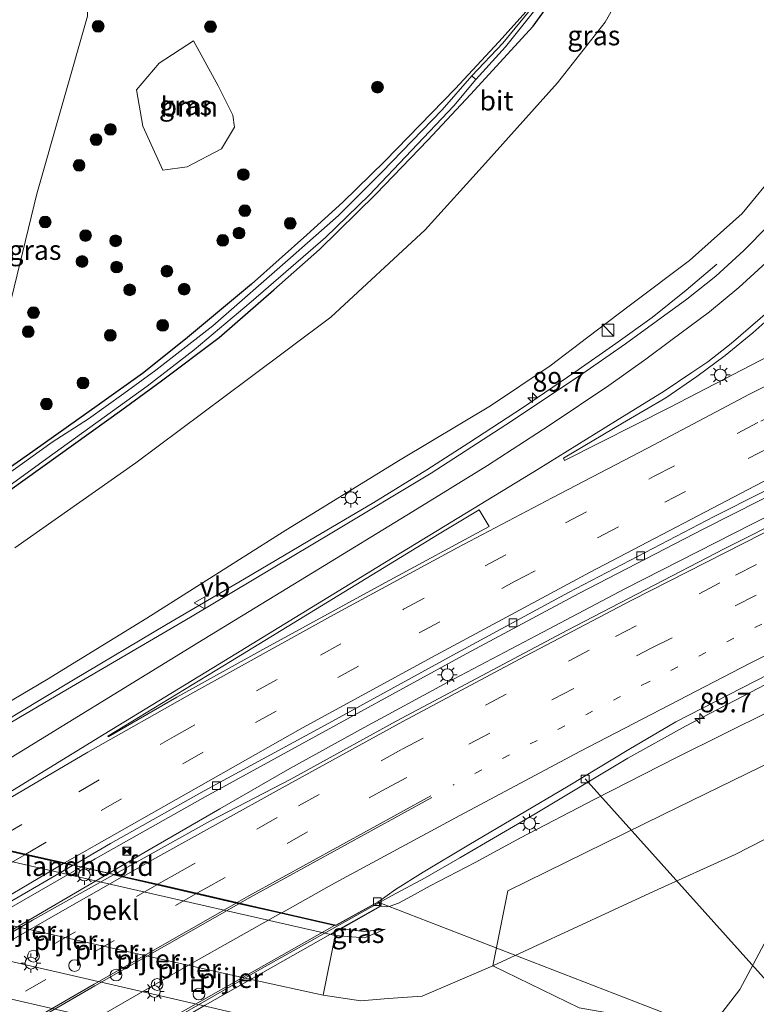
# Model space of a CAD drawing. Units: metres. Extents: x 199997 to 210015, y 462500 to 468753.
# Drawn here: x 200189 to 200283, y 467978 to 468103 of the extents above; entities that cross this region are included whole.
import ezdxf
from ezdxf.enums import TextEntityAlignment as Align

# ---------------------------------------------------------------- set-up
doc = ezdxf.new("R2010")
doc.units = ezdxf.units.M
doc.linetypes.add('VW-1-3_STREEP', pattern=[4, 1, -3])
doc.linetypes.add('VW-3-9_STREEP', pattern=[12, 3, -9])
doc.layers.get('0').update_dxf_attribs({"lineweight": 25})
for name, color, linetype, lineweight in [('B-ME-AL-OVERIG-L-B1', 7, 'Continuous', 18), ('B-ME-AM-KILOMETR-S-B1', 7, 'Continuous', 18), ('B-ME-BV-GELEIDECONSTRUCTIE-GELEIDERAIL-L-B1', 213, 'BV-GELEIDERAIL', 18), ('B-ME-BV-GELEIDECONSTRUCTIE-GELEIDERAIL-L-B2', 213, 'BV-GELEIDERAIL', 18), ('B-ME-GR-BOMENSTRUIKEN-GV-B6', 93, 'Continuous', 18), ('B-ME-GR-BOOM-GV-B6', 93, 'Continuous', 18), ('B-ME-GR-BOOM-S-B1', 93, 'Continuous', 18), ('B-ME-GW-KRUINLIJN-L-B1', 93, 'Continuous', 18), ('B-ME-GW-TEENLIJN-L-B1', 93, 'Continuous', 18), ('B-ME-IE-GRASLAND-GV-B6', 93, 'Continuous', 18), ('B-ME-IE-INRICHTINGSELEMENT-S-B1', 253, 'Continuous', 18), ('B-ME-IE-MEUBILAIR_WEGMEUBILAIR-LICHTMAST-S-B1', 8, 'Continuous', 18), ('B-ME-IE-MEUBILAIR_WEGMEUBILAIR-LICHTMAST-S-B2', 8, 'Continuous', 18), ('B-ME-KW-LANDHOOFD-GV-B6', 173, 'Continuous', 18), ('B-ME-KW-PIJLER-S-B1', 173, 'Continuous', 18), ('B-ME-KW-VIADUCT-GV-B7', 173, 'Continuous', 18), ('B-ME-OB-BEKLEDING-GV-B6', 253, 'Continuous', 18), ('B-ME-OG-WATER-GV-B6', 153, 'Continuous', 18), ('B-ME-VH-VERH_SOORT-BETON-OVERIG-GV-B7', 8, 'IE-TERREINAFSCHEIDING-NATUURLIJK-HOUTWAL', 18), ('B-ME-VH-VERH_SOORT-BITUMEN-GV-B6', 8, 'IE-TERREINAFSCHEIDING-NATUURLIJK-HOUTWAL', 18), ('B-ME-VV-KOLK-S-B1', 8, 'Continuous', 18), ('B-ME-VW-MARKERING-13STREEP-045-L-B1', 255, 'VW-1-3_STREEP', 18), ('B-ME-VW-MARKERING-39STREEP-015-L-B1', 255, 'VW-3-9_STREEP', 18), ('B-ME-VW-MARKERING-39STREEP-015-L-B2', 255, 'VW-3-9_STREEP', 18), ('B-ME-VW-MARKERING-STREEP-015-L-B1', 7, 'Continuous', 18), ('B-ME-VW-MARKERING-STREEP-015-L-B2', 7, 'Continuous', 18), ('B-ME-VW-MEUBILAIR_WEGMEUBILAIR-VERKEERSBORD-S-B1', 8, 'Continuous', 18)]:
    doc.layers.add(name, color=color, linetype=linetype, lineweight=lineweight)
doc.layers.add('B-ME-GW-INSTEEKWATERGANG-L-B1', color=10, linetype='Continuous')
doc.styles.add('NLCS-ISO', font='NLCS-ISO.TTF')
doc.linetypes.add('BV-GELEIDERAIL', pattern='A,10,-3,[108,NLCS.SHX,S=1,R=0,X=0,Y=0],-3', length=16)
doc.linetypes.add('IE-TERREINAFSCHEIDING-NATUURLIJK-HOUTWAL', pattern='A,7,-1.5,[67,NLCS.SHX,S=0.75,R=45,X=0,Y=0],-1.5,7,-1.5,[70,NLCS.SHX,S=0.75,R=0,X=0,Y=0],-1.5', length=20)

# ---------------------------------------------------------------- blocks, each defined once
blk = doc.blocks.new('dtb')
blk.add_circle((0, 0), 0.75)
blk = doc.blocks.new('hecto')
for p, q in [((0, 0.625), (-0.625, 0)), ((0, -0.625), (0, 0.625)), ((-0.625, 0), (0.625, 0)), ((0.625, 0), (0, -0.625))]:
    blk.add_line(p, q)
blk = doc.blocks.new('boom')
h = blk.add_hatch(color=256)
edge = h.paths.add_edge_path()
edge.add_arc((0, 0), 0.75, 0, 360)
blk.add_circle((0, 0), 0.75)
blk = doc.blocks.new('kast')
blk.add_line((-0.75, -0.75), (0.75, 0.75))
blk.add_lwpolyline([(-0.75, 0.75), (0.75, 0.75), (0.75, -0.75), (-0.75, -0.75)], close=True)
blk = doc.blocks.new('lantaarnpaal')
for p, q in [((-0.75, 0), (-1.25, 0)), ((-0.88, 0.88), (-0.53, 0.53)), ((0, 0.75), (0, 1.25)), ((0.53, 0.53), (0.88, 0.88)), ((0.75, 0), (1.25, 0)), ((-0.53, -0.53), (-0.88, -0.88)), ((0, -0.75), (0, -1.25)), ((0.53, -0.53), (0.88, -0.88))]:
    blk.add_line(p, q)
blk.add_circle((0, 0), 0.75)
blk = doc.blocks.new('camera')
h = blk.add_hatch(color=256)
h.paths.add_polyline_path([(0.5, 0.5), (-0.5, 0.5), (0, 0)])
h.paths.add_polyline_path([(0, 0), (-0.5, -0.5), (0.5, -0.5)])
for p, q in [((-0.5, 0.5), (0.5, -0.5)), ((0.5, 0.5), (-0.5, -0.5))]:
    blk.add_line(p, q)
blk.add_lwpolyline([(-0.5, 0.5), (0.5, 0.5), (0.5, -0.5), (-0.5, -0.5)], close=True)
blk = doc.blocks.new('kolk')
blk.add_lwpolyline([(-0.5, -0.5), (0.5, -0.5), (0.5, 0.5), (-0.5, 0.5)], close=True)
blk = doc.blocks.new('put')
for p, q in [((0.75, 0.75), (-0.75, 0.75)), ((-0.75, 0.75), (-0.75, -0.75)), ((0.75, -0.75), (0.75, 0.75)), ((-0.75, -0.75), (0.75, -0.75))]:
    blk.add_line(p, q)
blk.add_lwpolyline([(-0.625, 0.625), (0.625, 0.625), (0.625, -0.625), (-0.625, -0.625)], close=True)
blk = doc.blocks.new('verkeersbord')
for p, q in [((0, 0.75), (-0.75, -0.625)), ((0.75, -0.625), (0, 0.75)), ((-0.75, -0.625), (0.75, -0.625))]:
    blk.add_line(p, q)

msp = doc.modelspace()

# ---------------------------------------------------------------- linework, layer by layer
at = {"layer": 'B-ME-AL-OVERIG-L-B1'}
msp.add_line((200260.711, 468006.403, 13.067), (200286.52, 467977.654, 5.263), dxfattribs=at)
msp.add_polyline3d([(200234.176, 467990.735, 13.23), (200271.096, 467976.441, 7.521), (200283.603, 467971.177, 5.276)], dxfattribs=at)
at = {"layer": 'B-ME-BV-GELEIDECONSTRUCTIE-GELEIDERAIL-L-B1'}
for points in [[(200393.75, 468094.626, 13.651), (200383.32, 468089.984, 13.665), (200371.666, 468084.895, 13.749), (200360.62, 468079.792, 13.805), (200341.135, 468070.544, 13.84), (200324.889, 468062.639, 13.868), (200311.967, 468056.408, 13.959), (200297.299, 468049.159, 14.001), (200290.226, 468045.591, 14.001), (200275.868, 468038.34, 14.113), (200259.908, 468030.064, 14.176), (200245.543, 468022.381, 14.197), (200230.272, 468014.026, 14.218), (200212.219, 468004.109, 14.274), (200198.166, 467996.203, 14.4), (200196.326, 467995.153, 14.401)], [(200199.876, 467994.341, 14.407), (200205.388, 467997.584, 14.407), (200214.069, 468002.603, 14.386), (200223.026, 468007.728, 14.4), (200232.488, 468012.962, 14.344), (200243.201, 468018.731, 14.323), (200254.491, 468024.707, 14.295), (200265.884, 468030.725, 14.253), (200281.987, 468038.912, 14.211), (200292.843, 468044.423, 14.134), (200300.519, 468048.207, 14.12), (200311.681, 468053.868, 14.12), (200324.47, 468059.993, 14.001), (200340.343, 468067.538, 13.889), (200356.464, 468074.954, 13.861), (200372.531, 468082.231, 13.875), (200387.73, 468088.92, 13.749), (200395.077, 468092.118, 13.716)], [(200403.911, 468075.428, 13.411), (200385.641, 468067.128, 13.516), (200366.415, 468058.213, 13.565), (200349.467, 468050.475, 13.572), (200332.394, 468042.556, 13.649), (200316.256, 468034.764, 13.74), (200299.038, 468026.304, 13.747), (200285.617, 468019.439, 13.782), (200280.883, 468016.982, 13.81), (200273.528, 468013.154, 13.859), (200266.15, 468009.039, 13.845), (200254.33, 468001.931, 13.859), (200244.702, 467996.325, 13.866), (200240.284, 467993.794, 13.852), (200235.977, 467991.484, 13.915), (200234.381, 467990.598, 13.912)], [(200277.506, 468072.087, 13.571), (200273.614, 468068.788, 13.949), (200269.256, 468065.302, 14.187), (200264.638, 468061.955, 14.418), (200259.406, 468058.302, 14.628), (200252.728, 468053.76, 14.621), (200245.862, 468049.283, 14.635), (200240.494, 468045.832, 14.621), (200233.746, 468041.697, 14.621), (200225.368, 468036.754, 14.649), (200217.239, 468031.934, 14.663), (200207.291, 468026.122, 14.635), (200195.379, 468019.031, 14.726), (200188.115, 468014.663, 14.768), (200181.577, 468010.635, 14.789), (200174.207, 468006.042, 14.782), (200171.442, 468004.358, 14.771)], [(200112.025, 468004.263, 7.297), (200117.202, 468001.975, 7.633), (200123.23, 467999.544, 7.878), (200128.474, 467997.595, 8.116), (200132.589, 467996.297, 8.193), (200138.122, 467994.582, 8.193), (200145.469, 467992.759, 8.164), (200184.452, 467983.797, 8.173), (200212.978, 467977.24, 8.179), (200220.032, 467975.578, 8.179), (200227.783, 467973.905, 8.172), (200233.873, 467972.648, 8.179), (200239.956, 467971.561, 8.179), (200247.121, 467970.204, 8.151), (200254.966, 467968.747, 7.983), (200260.923, 467967.854, 7.703), (200265.785, 467966.989, 7.451)]]:
    msp.add_polyline3d(points, dxfattribs=at)
at = {"layer": 'B-ME-BV-GELEIDECONSTRUCTIE-GELEIDERAIL-L-B2'}
for points in [[(200196.326, 467995.153, 14.401), (200182.639, 467987.29, 14.387), (200170.932, 467980.41, 14.38), (200158.672, 467973.121, 14.436), (200145.249, 467965.056, 14.471), (200132.563, 467957.258, 14.464), (200117.538, 467947.924, 14.534), (200108.857, 467942.443, 14.498)], [(200112.393, 467941.636, 14.548), (200116.207, 467943.973, 14.548), (200126.438, 467950.368, 14.548), (200140.078, 467958.765, 14.527), (200149.536, 467964.56, 14.52), (200165.653, 467974.222, 14.492), (200182.99, 467984.454, 14.464), (200199.876, 467994.341, 14.407)], [(200234.381, 467990.598, 13.912), (200219.199, 467982.088, 14.024), (200201.449, 467971.89, 14.059), (200185.41, 467962.482, 14.073), (200171.924, 467954.468, 14.087), (200159.704, 467947.08, 14.087), (200149.54, 467940.804, 14.101), (200144.415, 467937.383, 14.129), (200136.901, 467932.348, 14.122)]]:
    msp.add_polyline3d(points, dxfattribs=at)
at = {"layer": 'B-ME-GR-BOMENSTRUIKEN-GV-B6'}
for points in [[(200452.355, 468079.671, 6.75), (200448.641, 468077.912, 6.737), (200424.246, 468068.207, 6.77), (200397.557, 468056.237, 6.813), (200373.177, 468044.213, 6.707), (200337.215, 468026.212, 6.779), (200328.306, 468021.736, 6.697), (200304.725, 468009.486, 6.808), (200279.865, 467996.745, 6.922), (200269.516, 467992.062, 7.132), (200248.941, 467982.545, 7.517), (200250.839, 467992.131, 10.457), (200270.677, 468001.843, 10.2), (200302.689, 468017.476, 9.617), (200324.065, 468028.914, 10.233), (200356.212, 468046.078, 11.02), (200359.569, 468047.657, 11.039), (200395.764, 468064.683, 11.24), (200419.16, 468075.309, 10.66), (200442.401, 468085.462, 10.097), (200444.711, 468086.439, 10.072), (200452.355, 468079.671, 6.75)], [(200394.035, 468047.294, 6.41), (200372.801, 468036.917, 6.28), (200359.093, 468030.681, 6.567), (200332.237, 468017.705, 6.643), (200307.12, 468005.122, 6.43), (200299.338, 468001.297, 6.39), (200295.897, 467999.063, 6.37), (200293.407, 467997.174, 6.413), (200290.53, 467994.5, 6.43), (200287.441, 467991.3, 6.5), (200283.911, 467985.994, 6.597), (200280.45, 467979.524, 6.687), (200276.415, 467974.302, 6.903), (200259.957, 467977.207, 7.08), (200248.941, 467982.545, 7.517), (200269.516, 467992.062, 7.132), (200279.865, 467996.745, 6.922), (200304.725, 468009.486, 6.808), (200328.306, 468021.736, 6.697), (200337.215, 468026.212, 6.779), (200373.177, 468044.213, 6.707), (200397.557, 468056.237, 6.813)]]:
    msp.add_polyline3d(points, dxfattribs=at)
at = {"layer": 'B-ME-GR-BOOM-GV-B6'}
for points in [[(200174.198, 468111.409, 6.261), (200192.603, 468116.8, 6.321), (200196.101, 468115.94, 6.313), (200197.009, 468114.696, 6.306), (200197.179, 468103.736, 6.427), (200190.703, 468081.065, 6.435), (200186.775, 468064.774, 6.444)], [(200210.723, 468100.615, 6.275), (200213.854, 468094.872, 6.275), (200215.719, 468091.127, 6.303), (200215.955, 468089.588, 6.282), (200214.296, 468086.832, 6.289), (200209.897, 468084.531, 6.303), (200206.793, 468084.093, 6.296), (200204.265, 468089.723, 6.254), (200203.432, 468094.361, 6.17), (200206.328, 468097.732, 6.212), (200210.723, 468100.615, 6.275)]]:
    msp.add_polyline3d(points, dxfattribs=at)
at = {"layer": 'B-ME-GW-INSTEEKWATERGANG-L-B1'}
for points in [[(200253.573, 468104.748, 6.077), (200249.708, 468100.449, 6.107), (200244.118, 468094.451, 6.16), (200235.131, 468085.244, 6.217), (200229.798, 468080.018, 6.263), (200225.165, 468075.836, 6.3), (200218.103, 468069.559, 6.327), (200209.695, 468062.51, 6.34), (200204.209, 468058.149, 6.323), (200198.722, 468054.241, 6.29), (200190.22, 468048.183, 6.243), (200182.024, 468042.474, 6.277)], [(200187.256, 468043.253, 6.337), (200201.587, 468053.503, 6.347), (200206.623, 468057.203, 6.34), (200213.999, 468062.726, 6.303), (200220.979, 468068.819, 6.277), (200226.812, 468073.947, 6.263), (200233.981, 468081.01, 6.263), (200240.636, 468087.927, 6.277), (200246.083, 468093.765, 6.273), (200254.072, 468102.487, 6.217), (200256.219, 468105.393, 6.213)]]:
    msp.add_polyline3d(points, dxfattribs=at)
at = {"layer": 'B-ME-GW-KRUINLIJN-L-B1'}
for points in [[(200293.735, 468107.032, 12.468), (200292.805, 468101.086, 12.583), (200291.248, 468095.439, 12.79), (200288.89, 468089.651, 13.089), (200285.302, 468084.077, 13.204), (200280.762, 468078.563, 13.457), (200274.023, 468072.567, 13.618), (200266.497, 468066.909, 13.572), (200261.076, 468062.789, 13.595), (200256.226, 468059.102, 13.797)], [(200393.462, 468066.543, 12.727), (200384.428, 468062.755, 12.728), (200371.624, 468056.845, 12.695), (200363.73, 468053.279, 12.701), (200356.403, 468050.081, 12.737), (200334.27, 468039.879, 12.76), (200317.023, 468031.116, 12.817), (200305.878, 468025.737, 12.829), (200292.851, 468019.476, 12.919), (200284.375, 468015.074, 12.905), (200272.364, 468009.15, 12.962), (200261.946, 468003.828, 13.016), (200252.448, 467998.868, 12.988), (200246.661, 467995.725, 13.085)], [(200256.226, 468059.102, 13.797), (200248.647, 468054.018, 13.836), (200237.107, 468047.128, 13.842), (200222.503, 468038.16, 13.746), (200204.776, 468026.939, 13.689), (200191.935, 468019.054, 13.815), (200181.476, 468012.895, 13.788), (200177, 468010.185, 13.779), (200176.426, 468009.787, 13.781), (200175.049, 468008.284, 13.757), (200174.219, 468007.271, 13.791), (200173.605, 468006.849, 13.806), (200172.899, 468006.399, 13.794), (200171.818, 468005.398, 13.821), (200171.239, 468004.781, 13.935)], [(200234.623, 467990.164, 13.175), (200235.348, 467990.083, 12.95), (200235.831, 467990.183, 12.956), (200236.868, 467990.534, 12.973), (200238.551, 467991.434, 13), (200240.921, 467992.772, 13.183), (200246.661, 467995.725, 13.085)], [(200235.18, 467987.23, 11.86), (200232.532, 467986.107, 11.747), (200228.785, 467986.409, 11.49)]]:
    msp.add_polyline3d(points, dxfattribs=at)
at = {"layer": 'B-ME-GW-TEENLIJN-L-B1'}
for points in [[(200187.906, 468035.893, 6.667), (200203.339, 468046.751, 6.67), (200217.592, 468057.366, 6.683), (200228.259, 468065.323, 6.69), (200240.292, 468076.469, 6.683), (200247.995, 468084.97, 6.623), (200257.17, 468095.249, 6.553), (200263.255, 468102.969, 6.497), (200265.709, 468107.332, 6.453), (200266.484, 468112.655, 6.427), (200263.997, 468117.387, 6.505), (200259.213, 468122.852, 6.551), (200252.004, 468128.66, 6.461), (200246.14, 468131.107, 6.412), (200238.122, 468133.739, 6.461), (200228.373, 468135.182, 6.735), (200218.193, 468133.825, 6.708), (200208.019, 468132.476, 6.696), (200199.735, 468131.461, 6.723), (200185.031, 468127.921, 6.677)], [(200248.941, 467982.545, 7.517), (200269.516, 467992.062, 7.132), (200279.865, 467996.745, 6.922), (200304.725, 468009.486, 6.808), (200328.306, 468021.736, 6.697), (200337.215, 468026.212, 6.779), (200373.177, 468044.213, 6.707), (200397.557, 468056.237, 6.813), (200424.246, 468068.207, 6.77), (200448.641, 468077.912, 6.737), (200452.355, 468079.671, 6.75)], [(200235.18, 467987.23, 11.86), (200232.576, 467986.917, 11.814), (200231.344, 467987.072, 11.799), (200230.439, 467987.181, 11.74), (200229.619, 467987.327, 11.75)], [(200227.282, 467978.81, 7.64), (200232.067, 467978.075, 7.423), (200235.552, 467978.37, 7.498), (200239.912, 467978.665, 7.507), (200248.941, 467982.545, 7.517)]]:
    msp.add_polyline3d(points, dxfattribs=at)
at = {"layer": 'B-ME-IE-GRASLAND-GV-B6'}
for points in [[(200187.906, 468035.893, 6.667), (200203.339, 468046.751, 6.67), (200217.592, 468057.366, 6.683), (200228.259, 468065.323, 6.69), (200240.292, 468076.469, 6.683), (200247.995, 468084.97, 6.623), (200257.17, 468095.249, 6.553), (200263.255, 468102.969, 6.497), (200265.709, 468107.332, 6.453), (200266.484, 468112.655, 6.427), (200263.997, 468117.387, 6.505), (200259.213, 468122.852, 6.551), (200252.004, 468128.66, 6.461), (200246.14, 468131.107, 6.412), (200238.122, 468133.739, 6.461), (200228.373, 468135.182, 6.735), (200218.193, 468133.825, 6.708), (200208.019, 468132.476, 6.696), (200199.735, 468131.461, 6.723), (200185.031, 468127.921, 6.677)], [(200185.031, 468127.921, 6.677), (200199.735, 468131.461, 6.723), (200208.019, 468132.476, 6.696), (200218.193, 468133.825, 6.708), (200228.373, 468135.182, 6.735), (200238.122, 468133.739, 6.461), (200246.14, 468131.107, 6.412), (200252.004, 468128.66, 6.461), (200259.213, 468122.852, 6.551), (200263.997, 468117.387, 6.505), (200266.484, 468112.655, 6.427), (200265.709, 468107.332, 6.453), (200263.255, 468102.969, 6.497), (200257.17, 468095.249, 6.553), (200247.995, 468084.97, 6.623), (200240.292, 468076.469, 6.683), (200228.259, 468065.323, 6.69), (200217.592, 468057.366, 6.683), (200203.339, 468046.751, 6.67), (200187.906, 468035.893, 6.667)], [(200226.477, 468123.95, 6.04), (200231.888, 468123.539, 6.174), (200234.783, 468123.187, 6.181), (200240.502, 468121.652, 6.14), (200247.229, 468118.933, 6.106), (200252.587, 468115.556, 6.035), (200255.334, 468112.241, 6.071), (200255.971, 468110.182, 6.074), (200255.738, 468107.629, 6.071), (200253.958, 468104.854, 6.044), (200250.219, 468100.282, 6.035), (200246.264, 468096.11, 6.04), (200242.445, 468091.794, 6.02), (200234.786, 468083.894, 6.02), (200229.214, 468078.291, 6.02), (200223.101, 468072.89, 6.02), (200213.175, 468064.211, 6.02), (200205.929, 468058.56, 6.02), (200201.83, 468055.591, 6.02), (200197.294, 468052.363, 6), (200192.677, 468049.396, 6), (200184.185, 468043.305, 6)], [(200186.775, 468064.774, 6.444), (200190.703, 468081.065, 6.435), (200197.179, 468103.736, 6.427), (200197.009, 468114.696, 6.306), (200196.101, 468115.94, 6.313), (200192.603, 468116.8, 6.321), (200174.198, 468111.409, 6.261)], [(200296.813, 468107.468, 12.918), (200296.359, 468102.552, 13.02), (200295.918, 468099.929, 13.079), (200295.304, 468096.907, 13.154), (200294.348, 468094.189, 13.216), (200293, 468090.462, 13.277), (200291.066, 468086.637, 13.342), (200289.52, 468083.961, 13.408), (200287.254, 468080.692, 13.482), (200284.104, 468077.041, 13.563), (200280.989, 468073.819, 13.639), (200277.415, 468070.561, 13.703), (200273.672, 468067.617, 13.768), (200269.783, 468064.767, 13.709), (200265.851, 468061.948, 13.758), (200259.873, 468057.775, 13.772), (200250.577, 468051.575, 13.786), (200241.058, 468045.435, 13.779), (200228.571, 468037.946, 13.779), (200210.334, 468027.044, 13.772), (200193.899, 468017.427, 13.905), (200185.284, 468012.365, 13.905)], [(200293.735, 468107.032, 12.468), (200292.805, 468101.086, 12.583), (200291.248, 468095.439, 12.79), (200288.89, 468089.651, 13.089), (200285.302, 468084.077, 13.204), (200280.762, 468078.563, 13.457), (200274.023, 468072.567, 13.618), (200266.497, 468066.909, 13.572), (200261.076, 468062.789, 13.595), (200256.226, 468059.102, 13.797), (200248.647, 468054.018, 13.836), (200237.107, 468047.128, 13.842), (200222.503, 468038.16, 13.746), (200204.776, 468026.939, 13.689), (200191.935, 468019.054, 13.815), (200181.476, 468012.895, 13.788)], [(200181.476, 468012.895, 13.788), (200191.935, 468019.054, 13.815), (200204.776, 468026.939, 13.689), (200222.503, 468038.16, 13.746), (200237.107, 468047.128, 13.842), (200248.647, 468054.018, 13.836), (200256.226, 468059.102, 13.797), (200261.076, 468062.789, 13.595), (200266.497, 468066.909, 13.572), (200274.023, 468072.567, 13.618), (200280.762, 468078.563, 13.457), (200285.302, 468084.077, 13.204), (200288.89, 468089.651, 13.089), (200291.248, 468095.439, 12.79), (200292.805, 468101.086, 12.583), (200293.735, 468107.032, 12.468)], [(200178.339, 468037.37, 6.02), (200191.994, 468047.284, 6.02), (200204.806, 468056.513, 6.02), (200210.783, 468061.147, 6.02), (200218.076, 468067.281, 6.02), (200227.579, 468075.482, 6.02), (200233.122, 468080.906, 6.02), (200243.965, 468092.304, 6.02), (200246.753, 468095.646, 6.049), (200250.525, 468099.817, 6.068), (200254.791, 468105.14, 6.072)], [(200182.024, 468042.474, 6.277), (200190.22, 468048.183, 6.243), (200198.722, 468054.241, 6.29), (200204.209, 468058.149, 6.323), (200209.695, 468062.51, 6.34), (200218.103, 468069.559, 6.327), (200225.165, 468075.836, 6.3), (200229.798, 468080.018, 6.263), (200235.131, 468085.244, 6.217), (200244.118, 468094.451, 6.16), (200249.708, 468100.449, 6.107), (200253.573, 468104.748, 6.077)], [(200253.573, 468104.748, 6.077), (200249.708, 468100.449, 6.107), (200244.118, 468094.451, 6.16), (200235.131, 468085.244, 6.217), (200229.798, 468080.018, 6.263), (200225.165, 468075.836, 6.3), (200218.103, 468069.559, 6.327), (200209.695, 468062.51, 6.34), (200204.209, 468058.149, 6.323), (200198.722, 468054.241, 6.29), (200190.22, 468048.183, 6.243), (200182.024, 468042.474, 6.277)], [(200256.219, 468105.393, 6.213), (200254.072, 468102.487, 6.217), (200246.083, 468093.765, 6.273), (200240.636, 468087.927, 6.277), (200233.981, 468081.01, 6.263), (200226.812, 468073.947, 6.263), (200220.979, 468068.819, 6.277), (200213.999, 468062.726, 6.303), (200206.623, 468057.203, 6.34), (200201.587, 468053.503, 6.347), (200187.256, 468043.253, 6.337)], [(200187.256, 468043.253, 6.337), (200201.587, 468053.503, 6.347), (200206.623, 468057.203, 6.34), (200213.999, 468062.726, 6.303), (200220.979, 468068.819, 6.277), (200226.812, 468073.947, 6.263), (200233.981, 468081.01, 6.263), (200240.636, 468087.927, 6.277), (200246.083, 468093.765, 6.273), (200254.072, 468102.487, 6.217), (200256.219, 468105.393, 6.213)], [(200375.008, 468103.972, 13.31), (200359.686, 468097.312, 13.204), (200337.47, 468087.021, 13.344), (200321.974, 468079.576, 13.365), (200306.297, 468071.77, 13.442), (200286.41, 468061.529, 13.498), (200271.559, 468053.858, 13.631), (200258.086, 468047.039, 13.729), (200257.937, 468047.338, 13.729), (200265.496, 468051.818, 13.757), (200270.996, 468055.054, 13.757), (200274.956, 468057.775, 13.785), (200278.6, 468060.427, 13.793), (200282.124, 468063.332, 13.801), (200285.559, 468066.414, 13.808), (200288.768, 468069.598, 13.834), (200292.103, 468073.318, 13.862), (200296.732, 468079.347, 13.826), (200299.119, 468083.326, 13.755), (200301.675, 468088.924, 13.681), (200302.439, 468090.843, 13.645), (200303.528, 468094.699, 13.568), (200304.839, 468101.151, 13.5), (200305.234, 468104.454, 13.469)], [(200210.723, 468100.615, 6.275), (200206.328, 468097.732, 6.212), (200203.432, 468094.361, 6.17), (200204.265, 468089.723, 6.254), (200206.793, 468084.093, 6.296), (200209.897, 468084.531, 6.303), (200214.296, 468086.832, 6.289), (200215.955, 468089.588, 6.282), (200215.719, 468091.127, 6.303), (200213.854, 468094.872, 6.275), (200210.723, 468100.615, 6.275)], [(200195.412, 467995.414, 13.6), (200200.138, 467998.152, 13.55), (200212.083, 468004.874, 13.494), (200227.977, 468013.522, 13.431), (200243.837, 468022.191, 13.417), (200258.578, 468030.174, 13.354), (200277.184, 468039.887, 13.298), (200295.879, 468049.301, 13.27), (200314.205, 468058.526, 13.214), (200333.104, 468067.861, 13.165), (200355.414, 468078.255, 13.144), (200373.203, 468086.462, 13.018), (200393.323, 468095.433, 12.878)], [(200395.489, 468091.34, 12.909), (200374.174, 468081.927, 13.035), (200356.123, 468073.72, 13.077), (200339.233, 468065.812, 13.119), (200334.417, 468063.209, 13.132), (200318.479, 468055.591, 13.228), (200295.666, 468044.398, 13.305), (200278.447, 468035.782, 13.354), (200258.445, 468025.375, 13.466), (200236.589, 468013.775, 13.48), (200223.136, 468006.39, 13.522), (200212.882, 468001.066, 13.543), (200201.153, 467994.509, 13.543), (200200.65, 467994.215, 13.544), (200195.412, 467995.414, 13.6)], [(200234.36, 467990.773, 13.25), (200236.509, 467992.281, 13.165), (200240.048, 467994.484, 13.172), (200245.858, 467997.984, 13.172), (200258.526, 468005.497, 13.116), (200266.296, 468010.179, 13.067), (200272.299, 468013.699, 12.997), (200285.834, 468020.617, 12.976), (200300.946, 468028.18, 12.92), (200320.67, 468037.903, 12.871), (200336.417, 468045.364, 12.794), (200350.496, 468051.924, 12.78), (200368.905, 468060.463, 12.766), (200387.333, 468068.846, 12.759), (200403.48, 468076.242, 12.724)], [(200393.462, 468066.543, 12.727), (200384.428, 468062.755, 12.728), (200371.624, 468056.845, 12.695), (200363.73, 468053.279, 12.701), (200356.403, 468050.081, 12.737), (200334.27, 468039.879, 12.76), (200317.023, 468031.116, 12.817), (200305.878, 468025.737, 12.829), (200292.851, 468019.476, 12.919), (200284.375, 468015.074, 12.905), (200272.364, 468009.15, 12.962), (200261.946, 468003.828, 13.016), (200252.448, 467998.868, 12.988), (200246.661, 467995.725, 13.085), (200240.921, 467992.772, 13.183), (200238.551, 467991.434, 13), (200236.868, 467990.534, 12.973), (200235.831, 467990.183, 12.956), (200235.348, 467990.083, 12.95), (200234.623, 467990.164, 13.175), (200234.36, 467990.773, 13.25)], [(200395.764, 468064.683, 11.24), (200359.569, 468047.657, 11.039), (200356.212, 468046.078, 11.02), (200324.065, 468028.914, 10.233), (200302.689, 468017.476, 9.617), (200270.677, 468001.843, 10.2), (200250.839, 467992.131, 10.457), (200248.941, 467982.545, 7.517), (200239.912, 467978.665, 7.507), (200235.552, 467978.37, 7.498), (200232.067, 467978.075, 7.423), (200227.282, 467978.81, 7.64)], [(200153.394, 467995.314, 7.434), (200192.427, 467986.571, 7.489), (200218.294, 467980.777, 7.525), (200227.282, 467978.81, 7.64), (200232.067, 467978.075, 7.423), (200235.552, 467978.37, 7.498), (200239.912, 467978.665, 7.507), (200248.941, 467982.545, 7.517), (200259.957, 467977.207, 7.08), (200276.415, 467974.302, 6.903), (200280.45, 467979.524, 6.687), (200283.911, 467985.994, 6.597), (200287.441, 467991.3, 6.5), (200290.53, 467994.5, 6.43), (200293.407, 467997.174, 6.413), (200295.897, 467999.063, 6.37), (200299.338, 468001.297, 6.39), (200307.12, 468005.122, 6.43), (200332.237, 468017.705, 6.643), (200359.093, 468030.681, 6.567), (200372.801, 468036.917, 6.28), (200394.035, 468047.294, 6.41)], [(200227.282, 467978.81, 7.64), (200228.785, 467986.409, 11.49), (200232.532, 467986.107, 11.747), (200235.18, 467987.23, 11.86), (200232.576, 467986.917, 11.814), (200231.344, 467987.072, 11.799), (200230.439, 467987.181, 11.74), (200229.619, 467987.327, 11.75), (200234.623, 467990.164, 13.175), (200235.348, 467990.083, 12.95), (200235.831, 467990.183, 12.956), (200236.868, 467990.534, 12.973), (200238.551, 467991.434, 13), (200240.921, 467992.772, 13.183), (200246.661, 467995.725, 13.085), (200252.448, 467998.868, 12.988), (200261.946, 468003.828, 13.016), (200272.364, 468009.15, 12.962), (200284.375, 468015.074, 12.905)], [(200228.227, 467986.538, 11.847), (200229.619, 467987.327, 11.75), (200230.439, 467987.181, 11.74), (200231.344, 467987.072, 11.799), (200232.576, 467986.917, 11.814), (200235.18, 467987.23, 11.86), (200232.532, 467986.107, 11.747), (200228.785, 467986.409, 11.49), (200228.227, 467986.538, 11.847)], [(200392.434, 467931.599, 7.498), (200377.372, 467934.857, 7.561), (200358.056, 467939.226, 7.547), (200350.135, 467941.397, 7.643), (200342.428, 467943.046, 7.66), (200338.284, 467943.88, 7.553), (200319.838, 467948.187, 7.56), (200299.918, 467952.62, 7.523), (200286.225, 467955.788, 7.53), (200267.838, 467959.904, 7.462), (200247.755, 467964.547, 7.49), (200228.226, 467968.991, 7.476), (200211.398, 467972.825, 7.469), (200209.354, 467973.293, 7.47), (200170.361, 467982.214, 7.484)]]:
    msp.add_polyline3d(points, dxfattribs=at)
at = {"layer": 'B-ME-KW-LANDHOOFD-GV-B6'}
for points in [[(200228.227, 467986.538, 11.847), (200198.743, 467993.282, 11.924), (200164.957, 468001.002, 12.85)], [(200184.308, 467997.954, 13.784), (200189.312, 467996.809, 13.694), (200194.232, 467995.684, 13.663), (200195.412, 467995.414, 13.6), (200200.65, 467994.215, 13.544), (200201.748, 467993.964, 13.612), (200206.167, 467992.953, 13.565), (200211.157, 467991.811, 13.528), (200216.293, 467990.636, 13.408), (200216.648, 467990.555, 13.407), (200222.012, 467989.327, 13.248), (200228.875, 467987.758, 13.271), (200234.36, 467990.773, 13.25), (200234.623, 467990.164, 13.175), (200229.619, 467987.327, 11.75), (200228.227, 467986.538, 11.847)]]:
    msp.add_polyline3d(points, dxfattribs=at)
at = {"layer": 'B-ME-KW-VIADUCT-GV-B7'}
msp.add_polyline3d([(200167.478, 468001.754, 14.038), (200200.531, 467994.191, 13.625), (200228.882, 467987.704, 13.271), (200234.336, 467990.703, 13.25), (200234.559, 467990.185, 13.175), (200229.779, 467987.475, 13.247), (200228.202, 467986.581, 11.847), (200212.21, 467977.513, 13.51), (200188.233, 467963.604, 13.543)], dxfattribs=at)
at = {"layer": 'B-ME-OB-BEKLEDING-GV-B6'}
msp.add_polyline3d([(200228.227, 467986.538, 11.847), (200228.785, 467986.409, 11.49), (200227.282, 467978.81, 7.64), (200218.294, 467980.777, 7.525), (200192.427, 467986.571, 7.489), (200153.394, 467995.314, 7.434), (200163.433, 468001.359, 12.114), (200164.957, 468001.002, 12.85), (200198.743, 467993.282, 11.924), (200228.227, 467986.538, 11.847)], dxfattribs=at)
at = {"layer": 'B-ME-OG-WATER-GV-B6'}
for points in [[(200254.791, 468105.14, 6.072), (200250.525, 468099.817, 6.068), (200246.753, 468095.646, 6.049), (200246.264, 468096.11, 6.04), (200250.219, 468100.282, 6.035), (200253.958, 468104.854, 6.044)], [(200246.264, 468096.11, 6.04), (200246.753, 468095.646, 6.049), (200243.965, 468092.304, 6.02), (200233.122, 468080.906, 6.02), (200227.579, 468075.482, 6.02), (200218.076, 468067.281, 6.02), (200210.783, 468061.147, 6.02), (200204.806, 468056.513, 6.02), (200191.994, 468047.284, 6.02), (200178.339, 468037.37, 6.02)], [(200184.185, 468043.305, 6), (200192.677, 468049.396, 6), (200197.294, 468052.363, 6), (200201.83, 468055.591, 6.02), (200205.929, 468058.56, 6.02), (200213.175, 468064.211, 6.02), (200223.101, 468072.89, 6.02), (200229.214, 468078.291, 6.02), (200234.786, 468083.894, 6.02), (200242.445, 468091.794, 6.02), (200246.264, 468096.11, 6.04)]]:
    msp.add_polyline3d(points, dxfattribs=at)
at = {"layer": 'B-ME-VH-VERH_SOORT-BETON-OVERIG-GV-B7'}
for points in [[(200195.285, 467995.34, 13.601), (200191.501, 467993.148, 13.641), (200174.076, 467983.062, 13.718), (200156.935, 467972.918, 13.718), (200141.804, 467963.727, 13.711), (200125.822, 467953.91, 13.69), (200107.965, 467942.697, 13.831), (200107.452, 467942.814, 13.829), (200102.623, 467943.915, 13.895), (200097.877, 467944.997, 13.936), (200092.741, 467946.168, 14.057), (200087.935, 467947.264, 14.158), (200081.226, 467948.793, 14.229), (200100.054, 467960.516, 14.09), (200124.188, 467975.521, 14.113), (200145.509, 467988.434, 14.104), (200167.587, 468001.678, 14.038), (200173.111, 468000.414, 13.963), (200178.293, 467999.228, 13.806), (200178.899, 467999.09, 13.811), (200184.183, 467997.88, 13.784), (200189.185, 467996.736, 13.694), (200194.107, 467995.61, 13.663), (200195.285, 467995.34, 13.601)], [(200168.25, 467975.449, 13.762), (200190.146, 467988.392, 13.685), (200200.521, 467994.142, 13.637), (200201.619, 467993.891, 13.612), (200206.039, 467992.879, 13.565), (200211.028, 467991.738, 13.528), (200216.165, 467990.563, 13.408), (200216.52, 467990.481, 13.408), (200221.882, 467989.254, 13.248), (200228.724, 467987.689, 13.271)], [(200228.724, 467987.689, 13.271), (200208.114, 467976.021, 13.326), (200175.281, 467956.805, 13.478)]]:
    msp.add_polyline3d(points, dxfattribs=at)
at = {"layer": 'B-ME-VH-VERH_SOORT-BITUMEN-GV-B6'}
for points in [[(200458.901, 468123.146, 12.857), (200433.074, 468112.426, 12.87), (200417.748, 468105.979, 12.87), (200406.363, 468101.095, 12.884), (200393.323, 468095.433, 12.878), (200373.203, 468086.462, 13.018), (200355.414, 468078.255, 13.144), (200333.104, 468067.861, 13.165), (200314.205, 468058.526, 13.214), (200295.879, 468049.301, 13.27), (200277.184, 468039.887, 13.298), (200258.578, 468030.174, 13.354), (200243.837, 468022.191, 13.417), (200227.977, 468013.522, 13.431), (200212.083, 468004.874, 13.494), (200200.138, 467998.152, 13.55), (200195.412, 467995.414, 13.6), (200194.232, 467995.684, 13.663), (200189.312, 467996.809, 13.694), (200184.308, 467997.954, 13.784)], [(200185.284, 468012.365, 13.905), (200193.899, 468017.427, 13.905), (200210.334, 468027.044, 13.772), (200228.571, 468037.946, 13.779), (200241.058, 468045.435, 13.779), (200250.577, 468051.575, 13.786), (200259.873, 468057.775, 13.772), (200265.851, 468061.948, 13.758), (200269.783, 468064.767, 13.709), (200273.672, 468067.617, 13.768), (200277.415, 468070.561, 13.703), (200280.989, 468073.819, 13.639), (200284.104, 468077.041, 13.563), (200287.254, 468080.692, 13.482), (200289.52, 468083.961, 13.408), (200291.066, 468086.637, 13.342), (200293, 468090.462, 13.277), (200294.348, 468094.189, 13.216), (200295.304, 468096.907, 13.154), (200295.918, 468099.929, 13.079), (200296.359, 468102.552, 13.02), (200296.813, 468107.468, 12.918)], [(200305.234, 468104.454, 13.469), (200304.839, 468101.151, 13.5), (200303.528, 468094.699, 13.568), (200302.439, 468090.843, 13.645), (200301.675, 468088.924, 13.681), (200299.119, 468083.326, 13.755), (200296.732, 468079.347, 13.826), (200292.103, 468073.318, 13.862), (200288.768, 468069.598, 13.834), (200285.559, 468066.414, 13.808), (200282.124, 468063.332, 13.801), (200278.6, 468060.427, 13.793), (200274.956, 468057.775, 13.785), (200270.996, 468055.054, 13.757), (200265.496, 468051.818, 13.757), (200257.937, 468047.338, 13.729), (200258.086, 468047.039, 13.729), (200271.559, 468053.858, 13.631), (200286.41, 468061.529, 13.498), (200306.297, 468071.77, 13.442), (200321.974, 468079.576, 13.365), (200337.47, 468087.021, 13.344), (200359.686, 468097.312, 13.204), (200375.008, 468103.972, 13.31)], [(200234.36, 467990.773, 13.25), (200228.875, 467987.758, 13.271), (200222.012, 467989.327, 13.248), (200216.648, 467990.555, 13.407), (200216.293, 467990.636, 13.408), (200211.157, 467991.811, 13.528), (200206.167, 467992.953, 13.565), (200201.748, 467993.964, 13.612), (200200.65, 467994.215, 13.544), (200201.153, 467994.509, 13.543), (200212.882, 468001.066, 13.543), (200223.136, 468006.39, 13.522), (200236.589, 468013.775, 13.48), (200258.445, 468025.375, 13.466), (200278.447, 468035.782, 13.354), (200295.666, 468044.398, 13.305), (200318.479, 468055.591, 13.228), (200334.417, 468063.209, 13.132), (200339.233, 468065.812, 13.119), (200356.123, 468073.72, 13.077), (200374.174, 468081.927, 13.035), (200395.489, 468091.34, 12.909)], [(200403.48, 468076.242, 12.724), (200387.333, 468068.846, 12.759), (200368.905, 468060.463, 12.766), (200350.496, 468051.924, 12.78), (200336.417, 468045.364, 12.794), (200320.67, 468037.903, 12.871), (200300.946, 468028.18, 12.92), (200285.834, 468020.617, 12.976), (200272.299, 468013.699, 12.997), (200266.296, 468010.179, 13.067), (200258.526, 468005.497, 13.116), (200245.858, 467997.984, 13.172), (200240.048, 467994.484, 13.172), (200236.509, 467992.281, 13.165), (200234.36, 467990.773, 13.25)], [(200170.361, 467982.214, 7.484), (200209.354, 467973.293, 7.47), (200211.398, 467972.825, 7.469), (200228.226, 467968.991, 7.476), (200247.755, 467964.547, 7.49), (200267.838, 467959.904, 7.462), (200286.225, 467955.788, 7.53), (200299.918, 467952.62, 7.523), (200319.838, 467948.187, 7.56), (200338.284, 467943.88, 7.553), (200342.428, 467943.046, 7.66), (200350.135, 467941.397, 7.643), (200358.056, 467939.226, 7.547), (200377.372, 467934.857, 7.561), (200392.434, 467931.599, 7.498)]]:
    msp.add_polyline3d(points, dxfattribs=at)
at = {"layer": 'B-ME-VW-MARKERING-13STREEP-045-L-B1'}
msp.add_polyline3d([(200452.5056, 468103.2043, 12.783), (200444.1786, 468099.7709, 12.8102), (200437.1238, 468096.8526, 12.8225), (200424.6904, 468091.6623, 12.8477), (200412.6171, 468086.5067, 12.9181), (200403.8328, 468082.7078, 12.9536), (200392.8371, 468077.904, 12.9768), (200383.6328, 468073.8601, 12.9877), (200370.49, 468068.032, 13.0139), (200359.1472, 468062.9096, 13.0355), (200349.8839, 468058.6505, 13.0544), (200340.268, 468054.201, 12.997), (200325.976, 468047.34, 13.067), (200304.508, 468036.87, 13.116), (200283.246, 468026.166, 13.186), (200268.752, 468018.77, 13.27), (200251.051, 468009.466, 13.305), (200243.872, 468005.616, 13.298)], dxfattribs=at)
at = {"layer": 'B-ME-VW-MARKERING-39STREEP-015-L-B1'}
for points in [[(200211.157, 467991.811, 13.528), (200212.152, 467992.379, 13.527), (200235.302, 468005.164, 13.415), (200256.612, 468016.57, 13.296), (200269.144, 468023.075, 13.296), (200289.551, 468033.392, 13.24), (200310.189, 468043.723, 13.177), (200322.129, 468049.531, 13.135), (200342.845, 468059.38, 13.058), (200348.363, 468061.9264, 13.1378), (200362.137, 468068.2482, 13.1021), (200373.0539, 468073.1376, 13.0826), (200384.095, 468078.0326, 13.06), (200397.6191, 468083.9727, 13.0314), (200407.0061, 468088.0464, 13.0139), (200417.6931, 468092.6385, 12.9645), (200428.6882, 468097.2735, 12.9151), (200439.0862, 468101.6056, 12.9075), (200452.6558, 468107.2041, 12.8671), (200462.5852, 468111.2621, 12.8342), (200464.9067, 468112.1999, 12.8263)], [(200184.308, 467997.954, 13.784), (200186.191, 467999.065, 13.784), (200196.063, 468004.769, 13.784), (200208.256, 468011.837, 13.721), (200226.919, 468022.178, 13.707), (200237.534, 468028.046, 13.644), (200247.948, 468033.604, 13.616), (200258.21, 468039.1, 13.616), (200269.454, 468044.981, 13.539), (200283.126, 468052.065, 13.546), (200293.838, 468057.615, 13.455), (200305.082, 468063.236, 13.441), (200315.489, 468068.339, 13.406), (200326.38, 468073.554, 13.357), (200338.584, 468079.383, 13.287), (200348.022, 468083.808, 13.28), (200358.885, 468088.754, 13.252), (200370.053, 468093.77, 13.224), (200389.692, 468102.293, 13.182)], [(200189.312, 467996.809, 13.694), (200198.93, 468002.393, 13.674), (200218.636, 468013.589, 13.597), (200239.509, 468025.031, 13.583), (200251.682, 468031.58, 13.478), (200270.884, 468041.71, 13.457), (200284.737, 468048.962, 13.436), (200295.968, 468054.726, 13.401), (200317.024, 468065.146, 13.366), (200328.438, 468070.695, 13.303), (200350.401, 468081.092, 13.247), (200367.472, 468088.766, 13.128), (200391.324, 468099.21, 13.023)], [(200206.167, 467992.953, 13.565), (200208.295, 467994.176, 13.563), (200224.119, 468002.981, 13.514), (200237.371, 468010.205, 13.5), (200264.568, 468024.586, 13.402), (200279.921, 468032.427, 13.381), (200297.586, 468041.329, 13.318), (200312.408, 468048.671, 13.262), (200329.657, 468057.036, 13.129), (200347.718, 468065.503, 13.038), (200372.559, 468076.748, 13.003), (200397.415, 468087.701, 12.954)]]:
    msp.add_polyline3d(points, dxfattribs=at)
at = {"layer": 'B-ME-VW-MARKERING-39STREEP-015-L-B2'}
for points in [[(200189.185, 467996.736, 13.694), (200178.36, 467990.451, 13.716), (200167.569, 467983.989, 13.751), (200150.139, 467973.491, 13.842), (200129.707, 467960.946, 13.849), (200118.242, 467953.82, 13.87), (200102.623, 467943.915, 13.895)], [(200206.039, 467992.879, 13.565), (200186.59, 467981.704, 13.584), (200172.574, 467973.624, 13.668), (200156.028, 467963.816, 13.675), (200142.918, 467955.836, 13.682), (200124.489, 467944.57, 13.717), (200117.853, 467940.443, 13.746)], [(200211.028, 467991.738, 13.528), (200191.86, 467980.807, 13.548), (200170.44, 467968.339, 13.632), (200150.53, 467956.467, 13.625), (200130.247, 467944.031, 13.639), (200122.654, 467939.348, 13.684)]]:
    msp.add_polyline3d(points, dxfattribs=at)
at = {"layer": 'B-ME-VW-MARKERING-STREEP-015-L-B1'}
for points in [[(200179.025, 467999.163, 13.811), (200185.168, 468002.741, 13.823), (200197.244, 468009.802, 13.844), (200210.647, 468017.408, 13.774), (200228.584, 468027.332, 13.739), (200244.362, 468035.899, 13.69), (200256.509, 468042.272, 13.634), (200268.665, 468048.622, 13.606), (200281.705, 468055.484, 13.592), (200296.207, 468062.838, 13.459), (200307.799, 468068.676, 13.382), (200317.328, 468073.302, 13.389), (200333.136, 468080.747, 13.347), (200354.629, 468090.729, 13.179), (200372.838, 468098.789, 13.172), (200389.137, 468105.912, 13.095)], [(200271.661, 468062.374, 13.766), (200276.578, 468066.013, 13.727), (200280.31, 468069.111, 13.728), (200284.774, 468073.147, 13.729), (200288.34, 468077.053, 13.678), (200289.961, 468079.105, 13.645), (200291.762, 468081.619, 13.602), (200293.668, 468084.755, 13.546), (200295.114, 468087.477, 13.504), (200296.848, 468091.5, 13.436), (200297.8, 468094.291, 13.389), (200298.7, 468097.668, 13.328), (200299.25, 468100.463, 13.281), (200299.657, 468102.917, 13.238), (200299.855, 468106.434, 13.182)], [(200304.425, 468104.06, 13.468), (200304.059, 468100.743, 13.483), (200303.384, 468097.103, 13.549), (200302.627, 468093.812, 13.608), (200300.654, 468088.237, 13.696), (200299.166, 468085.003, 13.746), (200297.644, 468082.312, 13.788), (200295.776, 468079.328, 13.812), (200293.573, 468076.211, 13.836), (200291.466, 468073.652, 13.84), (200289.028, 468070.857, 13.845), (200286.538, 468068.31, 13.819), (200284.303, 468066.209, 13.797), (200279.372, 468061.952, 13.822), (200276.373, 468059.63, 13.818), (200274.34, 468058.259, 13.816)], [(200392.864, 468096.3, 12.901), (200387.335, 468093.939, 12.947), (200373.215, 468087.734, 12.94), (200350.532, 468077.376, 13.066), (200328.762, 468067.044, 13.206), (200303.363, 468054.506, 13.29), (200284.291, 468044.797, 13.36), (200261.357, 468032.778, 13.416), (200241.631, 468022.198, 13.514), (200224.623, 468012.919, 13.549), (200206.915, 468002.892, 13.598), (200194.923, 467996.092, 13.661), (200194.232, 467995.684, 13.663)], [(200201.748, 467993.964, 13.612), (200205.802, 467996.26, 13.61), (200222.052, 468005.278, 13.547), (200237.42, 468013.735, 13.505), (200252.33, 468021.701, 13.477), (200266.677, 468029.203, 13.421), (200285.663, 468038.851, 13.288), (200305.953, 468048.944, 13.211), (200326.781, 468059.04, 13.169), (200349.883, 468069.946, 13.085), (200376.165, 468081.82, 13.001), (200395.693, 468090.342, 12.952)], [(200222.012, 467989.327, 13.248), (200228.729, 467993.092, 13.256), (200244.707, 468001.752, 13.235), (200260.138, 468009.966, 13.193), (200281.687, 468021.112, 13.088), (200300.015, 468030.3, 13.004), (200315.462, 468037.964, 12.955), (200331.59, 468045.871, 12.934), (200353.007, 468055.957, 12.906), (200367.384, 468062.579, 12.864), (200377.091, 468067, 12.878), (200388.574, 468072.471, 12.85), (200402.127, 468078.799, 12.836)], [(200173.233, 468000.488, 13.963), (200184.629, 468007.451, 13.927), (200211.281, 468023.762, 13.822), (200225.908, 468032.7, 13.829), (200238.721, 468040.513, 13.808), (200248.242, 468046.412, 13.808), (200256.129, 468051.497, 13.808), (200263.729, 468056.605, 13.808), (200268.47, 468059.983, 13.783), (200271.661, 468062.374, 13.766)], [(200274.34, 468058.259, 13.816), (200270.792, 468055.896, 13.767), (200264.596, 468052.073, 13.683), (200254.725, 468045.933, 13.725), (200236.192, 468034.653, 13.76), (200214.043, 468021.091, 13.774), (200199.333, 468012.099, 13.816), (200182.362, 468001.731, 13.809), (200178.415, 467999.303, 13.807)], [(200248.474, 468038.605, 13.739), (200235.24, 468031.467, 13.767), (200219.565, 468022.899, 13.788), (200208.587, 468016.826, 13.788), (200199.823, 468011.774, 13.83), (200199.779, 468011.862, 13.83), (200215.439, 468021.379, 13.781), (200230.685, 468030.697, 13.746), (200242.093, 468037.667, 13.725), (200247.201, 468040.761, 13.746), (200248.474, 468038.605, 13.739)], [(200241.023, 468004.252, 13.298), (200217.78, 467991.484, 13.403), (200216.293, 467990.636, 13.408)], [(200241.133, 468004.031, 13.298), (200217.89, 467991.263, 13.403), (200216.648, 467990.555, 13.407)]]:
    msp.add_polyline3d(points, dxfattribs=at)
at = {"layer": 'B-ME-VW-MARKERING-STREEP-015-L-B2'}
for points in [[(200107.452, 467942.814, 13.829), (200108.112, 467943.246, 13.829), (200130.604, 467957.392, 13.836), (200152.03, 467970.602, 13.787), (200170.521, 467981.65, 13.717), (200194.107, 467995.61, 13.663)], [(200201.619, 467993.891, 13.612), (200193.084, 467989.056, 13.617), (200169.876, 467975.682, 13.652), (200152.734, 467965.46, 13.659), (200136.313, 467955.535, 13.715), (200113.556, 467941.423, 13.802)], [(200216.52, 467990.481, 13.408), (200198.142, 467979.996, 13.466), (200167.78, 467962.401, 13.48), (200161.881, 467958.858, 13.508), (200158.479, 467956.612, 13.515), (200148.398, 467949.67, 13.501), (200130.949, 467937.875, 13.536), (200130.491, 467937.562, 13.538)], [(200216.165, 467990.563, 13.408), (200198.032, 467980.217, 13.466), (200167.67, 467962.622, 13.48), (200163.769, 467960.279, 13.499)], [(200221.882, 467989.254, 13.248), (200210.393, 467982.816, 13.235), (200181.086, 467965.97, 13.27), (200174.778, 467962.128, 13.48), (200162.236, 467954.229, 13.466), (200136.801, 467937.325, 13.508), (200135.473, 467936.426, 13.514)]]:
    msp.add_polyline3d(points, dxfattribs=at)

# ---------------------------------------------------------------- block references
at = {"layer": 'B-ME-AM-KILOMETR-S-B1', "rotation": 90}
for p in [(200254.003, 468055.054, 13.836), (200275.342, 468014.122, 13.034)]:
    msp.add_blockref('hecto', p, dxfattribs=at)
at = {"layer": 'B-ME-GR-BOOM-S-B1', "rotation": 90}
for p in [(200198.544, 468102.457, 6.226), (200212.89, 468102.4, 6.296), (200234.202, 468094.685, 6.282), (200200.116, 468089.289, 6.296), (200198.283, 468087.99, 6.296), (200196.114, 468084.706, 6.296), (200217.079, 468083.528, 6.282), (200217.273, 468078.925, 6.282), (200191.777, 468077.474, 6.296), (200223.066, 468077.302, 6.282), (200196.939, 468075.744, 6.296), (200200.773, 468075.075, 6.296), (200214.453, 468075.13, 6.282), (200216.528, 468076.059, 6.282), (200196.492, 468072.435, 6.296), (200200.9, 468071.721, 6.296), (200207.323, 468071.197, 6.296), (200202.574, 468068.815, 6.296), (200209.53, 468068.9, 6.296), (200190.295, 468065.91, 6.296), (200206.791, 468064.281, 6.296), (200189.62, 468063.475, 6.296), (200200.094, 468063.01, 6.296), (200196.602, 468056.938, 6.268), (200191.941, 468054.245, 6.261)]:
    msp.add_blockref('boom', p, dxfattribs=at)
at = {"layer": 'B-ME-IE-INRICHTINGSELEMENT-S-B1', "rotation": 90}
for name, p in [('kast', (200263.627, 468063.673, 13.544)), ('camera', (200202.199, 467997.181, 13.604)), ('put', (200211.235, 467980.023, 7.37))]:
    msp.add_blockref(name, p, dxfattribs=at)
at = {"layer": 'B-ME-IE-MEUBILAIR_WEGMEUBILAIR-LICHTMAST-S-B1', "rotation": 90}
for p in [(200277.965, 468057.958, 13.708), (200230.819, 468042.305, 13.794), (200243.122, 468019.706, 13.597), (200253.629, 468000.718, 13.099), (200189.968, 467982.894, 7.47), (200205.727, 467979.273, 7.45)]:
    msp.add_blockref('lantaarnpaal', p, dxfattribs=at)
at = {"layer": 'B-ME-IE-MEUBILAIR_WEGMEUBILAIR-LICHTMAST-S-B2', "rotation": 90}
msp.add_blockref('lantaarnpaal', (200196.786, 467994.139, 13.924), dxfattribs=at)
at = {"layer": 'B-ME-KW-PIJLER-S-B1', "rotation": 90}
for p in [(200190.289, 467983.786, 7.47), (200195.537, 467982.583, 7.46), (200200.832, 467981.368, 7.43), (200206.07, 467980.167, 7.42), (200211.413, 467978.941, 7.38)]:
    msp.add_blockref('dtb', p, dxfattribs=at)
at = {"layer": 'B-ME-VV-KOLK-S-B1', "rotation": 90}
for p in [(200267.809, 468034.877, 13.231), (200251.497, 468026.316, 13.321), (200230.884, 468014.992, 13.501), (200260.711, 468006.403, 13.067), (200213.653, 468005.539, 13.531), (200234.176, 467990.735, 13.23)]:
    msp.add_blockref('kolk', p, dxfattribs=at)
at = {"layer": 'B-ME-VW-MEUBILAIR_WEGMEUBILAIR-VERKEERSBORD-S-B1', "rotation": 90}
msp.add_blockref('verkeersbord', (200211.534, 468028.876, 13.679), dxfattribs=at)

# ---------------------------------------------------------------- texts
at = {"layer": 'B-ME-AM-KILOMETR-S-B1', "ltscale": 0.2, "style": 'NLCS-ISO'}
for p in [(200254.003, 468055.054, 13.836), (200275.342, 468014.122, 13.034)]:
    msp.add_text('89.7', height=2.5, dxfattribs=at).set_placement(p, align=Align.BOTTOM_LEFT)
at = {"layer": 'B-ME-GR-BOOM-GV-B6', "ltscale": 0.2, "style": 'NLCS-ISO'}
msp.add_text('bmn', height=2.5, dxfattribs=at).set_placement((200210.1805, 468092.1899), align=Align.MIDDLE_CENTER)
at = {"layer": 'B-ME-IE-GRASLAND-GV-B6', "ltscale": 0.2, "style": 'NLCS-ISO'}
for p in [(200261.8175, 468101.2755), (200209.6935, 468092.354), (200190.478, 468073.895), (200231.7035, 467986.717)]:
    msp.add_text('gras', height=2.5, dxfattribs=at).set_placement(p, align=Align.MIDDLE_CENTER)
at = {"layer": 'B-ME-KW-LANDHOOFD-GV-B6', "ltscale": 0.2, "style": 'NLCS-ISO'}
msp.add_text('landhoofd', height=2.5, dxfattribs=at).set_placement((200197.388, 467995.2745), align=Align.MIDDLE_CENTER)
at = {"layer": 'B-ME-KW-PIJLER-S-B1', "ltscale": 0.2, "style": 'NLCS-ISO'}
for p in [(200185.041, 467984.99, 7.45), (200190.289, 467983.786, 7.47), (200195.537, 467982.583, 7.46), (200200.832, 467981.368, 7.43), (200206.07, 467980.167, 7.42), (200211.413, 467978.941, 7.38)]:
    msp.add_text('pijler', height=2.5, dxfattribs=at).set_placement(p, align=Align.BOTTOM_LEFT)
at = {"layer": 'B-ME-OB-BEKLEDING-GV-B6', "ltscale": 0.2, "style": 'NLCS-ISO'}
msp.add_text('bekl', height=2.5, dxfattribs=at).set_placement((200200.3769, 467989.66), align=Align.MIDDLE_CENTER)
at = {"layer": 'B-ME-VH-VERH_SOORT-BITUMEN-GV-B6', "ltscale": 0.2, "style": 'NLCS-ISO'}
msp.add_text('bit', height=2.5, dxfattribs=at).set_placement((200249.389, 468092.9594), align=Align.MIDDLE_CENTER)
at = {"layer": 'B-ME-VW-MEUBILAIR_WEGMEUBILAIR-VERKEERSBORD-S-B1', "ltscale": 0.2, "style": 'NLCS-ISO'}
msp.add_text('vb', height=2.5, dxfattribs=at).set_placement((200211.534, 468028.876, 13.679), align=Align.BOTTOM_LEFT)

doc.saveas('drawing.dxf')
